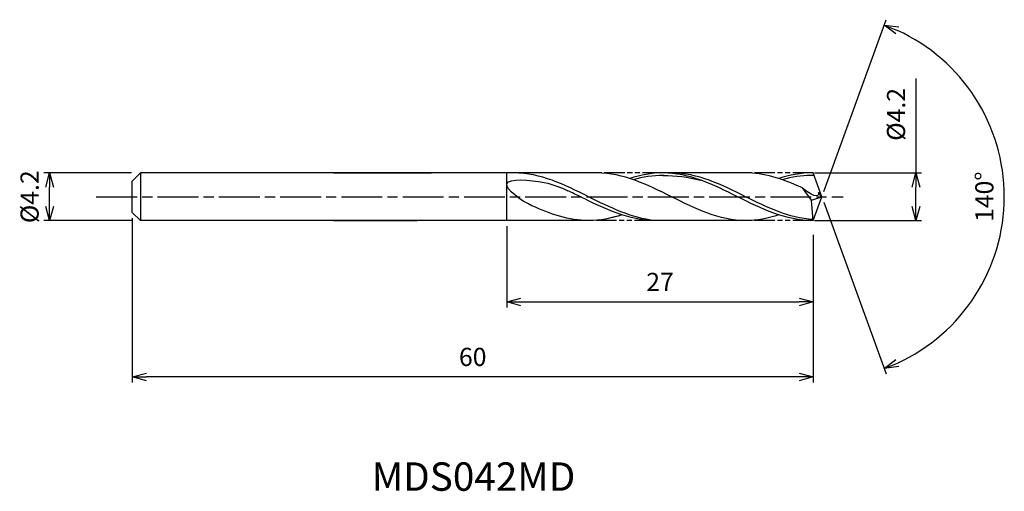
# Model space of a CAD drawing. Extents: x -70.7 to 16.1, y -25.9 to 15.6.
import ezdxf
from ezdxf.enums import TextEntityAlignment as Align

# ---------------------------------------------------------------- set-up
doc = ezdxf.new("R2010")
doc.units = 0
doc.header["$LTSCALE"] = 0.3
doc.linetypes.add('AM_ISO08W050', pattern=[18, 12, -1.5, 3, -1.5])
doc.linetypes.add('AM_ISO09W050', pattern=[22.5, 12, -1.5, 3, -1.5, 3, -1.5])
doc.layers.get('0').update_dxf_attribs({"linetype": 'CONTINUOUS'})
doc.layers.get('DEFPOINTS').update_dxf_attribs({"linetype": 'CONTINUOUS'})
for name, color, linetype in [('AM_0', 7, 'CONTINUOUS'), ('AM_5', 3, 'CONTINUOUS'), ('AM_6', 2, 'CONTINUOUS'), ('AM_7', 4, 'AM_ISO08W050')]:
    doc.layers.add(name, color=color, linetype=linetype)
doc.styles.add('ASAMI', font='simplex.shx', dxfattribs={"bigfont": 'EXTFONT.SHX'})
doc.styles.get("Standard").update_dxf_attribs({"font": 'simplex.shx', "bigfont": 'EXTFONT.SHX'})
doc.dimstyles.new('AM_JIS', dxfattribs={"dimscale": 0.5, "dimtxt": 3.2, "dimasz": 2.5, "dimexe": 1, "dimexo": 1, "dimgap": 1.5, "dimtad": 3, "dimdec": 1, "dimzin": 1, "dimtxsty": 'ASAMI', "dimblk": 'OPEN30', "dimcen": 0, "dimclrd": 3, "dimclre": 3, "dimclrt": 2, "dimazin": 3, "dimtp": 0.1, "dimtm": 0.1, "dimtfac": 0.71, "dimtdec": 1, "dimtmove": 0, "dimatfit": 3, "dimtzin": 0})
doc.dimstyles.new('AM_JIS$2', dxfattribs={"dimscale": 0.5, "dimtxt": 3.2, "dimasz": 2.5, "dimexe": 1, "dimexo": 1, "dimgap": 1.5, "dimtad": 3, "dimdec": 1, "dimzin": 1, "dimtxsty": 'ASAMI', "dimblk": 'OPEN30', "dimcen": 0, "dimclrd": 3, "dimclre": 3, "dimclrt": 2, "dimazin": 3, "dimtp": 0.1, "dimtm": 0.1, "dimtfac": 0.71, "dimtdec": 1, "dimtmove": 0, "dimatfit": 3, "dimtzin": 0})

# ---------------------------------------------------------------- blocks, each defined once
blk = doc.blocks.new('_OPEN30')
at = {"color": 0}
for p, q in [((-1, 0.268), (0, 0)), ((0, 0), (-1, -0.268)), ((0, 0), (-1, 0))]:
    blk.add_line(p, q, dxfattribs=at)
blk = doc.blocks.new('*D5')
at = {"layer": 'AM_5', "color": 3}
for p, q in [((-60.844, 2.1), (-68.551, 2.1)), ((-68.051, -0.85), (-68.051, 0.85)), ((-60.844, -2.1), (-68.551, -2.1))]:
    blk.add_line(p, q, dxfattribs=at)
at = {"layer": 'DEFPOINTS', "color": 0}
for p in [(-68.051, 2.1), (-60.344, 2.1), (-60.344, -2.1)]:
    blk.add_point(p, dxfattribs=at)
at = {"layer": 'AM_5', "color": 3, "xscale": 1.25, "yscale": 1.25, "zscale": 1.25}
for p, rotation in [((-68.051, 2.1), 90), ((-68.051, -2.1), 270)]:
    blk.add_blockref('_OPEN30', p, dxfattribs=dict(at, rotation=rotation))
at = {"layer": 'AM_5', "color": 2, "insert": (-69.601, 0), "char_height": 1.6, "attachment_point": 5, "rotation": 90, "style": 'ASAMI'}
blk.add_mtext('%%C4.2', dxfattribs=at)
blk = doc.blocks.new('*D6')
at = {"layer": 'AM_5', "color": 3}
for p, q in [((8.294, 10.398), (8.294, 2.1)), ((-0.655, 2.1), (8.794, 2.1)), ((8.294, -0.85), (8.294, 0.85)), ((-0.655, -2.1), (8.794, -2.1))]:
    blk.add_line(p, q, dxfattribs=at)
at = {"layer": 'DEFPOINTS', "color": 0}
for p in [(-1.155, 2.1), (8.294, 2.1), (-1.155, -2.1)]:
    blk.add_point(p, dxfattribs=at)
at = {"layer": 'AM_5', "color": 3, "xscale": 1.25, "yscale": 1.25, "zscale": 1.25}
for p, rotation in [((8.294, 2.1), 90), ((8.294, -2.1), 270)]:
    blk.add_blockref('_OPEN30', p, dxfattribs=dict(at, rotation=rotation))
at = {"layer": 'AM_5', "color": 2, "insert": (6.744, 7.248), "char_height": 1.6, "attachment_point": 5, "rotation": 90, "style": 'ASAMI'}
blk.add_mtext('%%C4.2', dxfattribs=at)
blk = doc.blocks.new('*D7')
at = {"layer": 'AM_0', "color": 3}
for p, q in [((0.171, 0.47), (5.669, 15.577)), ((0.171, -0.47), (5.669, -15.577))]:
    blk.add_line(p, q, dxfattribs=at)
blk.add_arc((0, 0), 16.076, 294.45608, 65.54392, dxfattribs=at)
at = {"layer": 'DEFPOINTS', "color": 0}
for p in [(-0.546, 1.5), (0, 0), (0, 0), (-0.546, -1.5), (14.762, -6.368)]:
    blk.add_point(p, dxfattribs=at)
at = {"layer": 'AM_0', "color": 3, "xscale": 1.25, "yscale": 1.25, "zscale": 1.25}
for p, rotation in [((5.498, 15.107), 157.7719588837), ((5.498, -15.107), 202.2280411163)]:
    blk.add_blockref('_OPEN30', p, dxfattribs=dict(at, rotation=rotation))
at = {"layer": 'AM_0', "color": 2, "insert": (14.526, 0), "char_height": 1.6, "attachment_point": 5, "rotation": 90, "style": 'ASAMI'}
blk.add_mtext('140°', dxfattribs=at)
blk = doc.blocks.new('*D8')
at = {"layer": 'AM_5', "color": 3}
for p, q in [((-60.764, -1.876), (-60.764, -16.351)), ((-0.764, -3.65), (-0.764, -16.351)), ((-2.014, -15.851), (-59.514, -15.851))]:
    blk.add_line(p, q, dxfattribs=at)
at = {"layer": 'DEFPOINTS', "color": 0}
for p in [(-60.764, -1.376), (-0.764, -3.15), (-60.764, -15.851)]:
    blk.add_point(p, dxfattribs=at)
at = {"layer": 'AM_5', "color": 3, "xscale": 1.25, "yscale": 1.25, "zscale": 1.25, "rotation": 180}
blk.add_blockref('_OPEN30', (-60.764, -15.851), dxfattribs=at)
at = {"layer": 'AM_5', "color": 3, "xscale": 1.25, "yscale": 1.25, "zscale": 1.25}
blk.add_blockref('_OPEN30', (-0.764, -15.851), dxfattribs=at)
at = {"layer": 'AM_5', "color": 2, "insert": (-30.764, -14.301), "char_height": 1.6, "attachment_point": 5, "style": 'ASAMI'}
blk.add_mtext('60', dxfattribs=at)
blk = doc.blocks.new('*D9')
at = {"layer": 'AM_5', "color": 3}
for p, q in [((-27.764, -2.6), (-27.764, -9.753)), ((-0.764, -3.364), (-0.764, -9.753)), ((-26.514, -9.253), (-2.014, -9.253))]:
    blk.add_line(p, q, dxfattribs=at)
at = {"layer": 'DEFPOINTS', "color": 0}
for p in [(-27.764, -2.1), (-0.764, -2.864), (-0.764, -9.253)]:
    blk.add_point(p, dxfattribs=at)
at = {"layer": 'AM_5', "color": 3, "xscale": 1.25, "yscale": 1.25, "zscale": 1.25, "rotation": 180}
blk.add_blockref('_OPEN30', (-27.764, -9.253), dxfattribs=at)
at = {"layer": 'AM_5', "color": 3, "xscale": 1.25, "yscale": 1.25, "zscale": 1.25}
blk.add_blockref('_OPEN30', (-0.764, -9.253), dxfattribs=at)
at = {"layer": 'AM_5', "color": 2, "insert": (-14.264, -7.703), "char_height": 1.6, "attachment_point": 5, "style": 'ASAMI'}
blk.add_mtext('27', dxfattribs=at)

msp = doc.modelspace()

# ---------------------------------------------------------------- linework, layer by layer
at = {"layer": 'AM_0'}
for p, q in [((-60.04024, 2.1), (-60.76438, 1.37586)), ((-27.76438, 2.1), (-60.04024, 2.1)), ((-60.04024, 2.1), (-60.04024, -2.1)), ((-43.01913, 2.1), (-34.39307, 2.1)), ((-27.76438, -2.1), (-27.76438, 2.1)), ((-19.82231, 2.1), (-27.76438, 2.1)), ((-6.7005, 2.1), (-13.99975, 2.1)), ((0, 0), (-0.76434, 2.1)), ((-60.76438, 0.71829), (-60.76438, 1.37586)), ((-60.76438, 0.51113), (-60.76438, 0.71829)), ((-60.76438, -0.51113), (-60.76438, 0.51113)), ((-0.91143, -0.31291), (-1.70919, 0.79215)), ((-0.29778, 0.36466), (-0.13273, 0.36466)), ((0, 0), (-0.29778, 0.36466)), ((-60.76438, -0.71829), (-60.76438, -0.51113)), ((-60.76438, -1.37586), (-60.76438, -0.71829)), ((-0.91143, -0.31291), (0, 0)), ((-0.76434, -2.1), (-0.91143, -0.31291)), ((-0.76434, -2.1), (0, 0)), ((-60.76438, -1.37586), (-60.04024, -2.1)), ((-27.76438, -2.1), (-60.04024, -2.1)), ((-43.01913, -2.1), (-35.6464, -2.1)), ((-20.13631, -2.1), (-27.76438, -2.1)), ((-6.7005, -2.1), (-14.72338, -2.1))]:
    msp.add_line(p, q, dxfattribs=at)
for points, knots in [([(-14.72338, -2.1), (-16.77399, -1.87954), (-20.78273, 0.11023), (-24.79147, 2.1), (-27.12156, 2.1)], [1.52117674, 1.52117674, 1.52117674, 1.52117674, 14.48999655, 28.9799931, 28.9799931, 28.9799931, 28.9799931]), ([(-13.90385, 1.87062), (-13.93582, 1.87062), (-14.8624, 1.87321), (-15.7615, 1.72588), (-16.6139, 1.49819)], [0, 0, 0, 0, 0.19877709, 5.75912811, 5.75912811, 5.75912811, 5.75912811]), ([(-0.77342, -1.98965), (-2.92855, -1.87954), (-6.93729, 0.11023), (-10.94603, 2.1), (-13.27612, 2.1)], [1.52117674, 1.52117674, 1.52117674, 1.52117674, 14.48999655, 28.9799931, 28.9799931, 28.9799931, 28.9799931]), ([(-0.68056, 1.86982), (-0.95109, 1.86981), (-1.74058, 1.87321), (-2.63968, 1.72588), (-3.49209, 1.49819)], [0, 0, 0, 0, 0.19877709, 5.75912811, 5.75912811, 5.75912811, 5.75912811]), ([(-25.54824, -0.78985), (-26.47809, -0.36767), (-29.39587, 1.75978), (-24.44192, 1.41878), (-23.03727, 0.83686), (-22.37942, 0.52505)], [0, 0, 0, 0, 0.64476759, 1.31654697, 1.77723896, 1.77723896, 1.77723896, 1.77723896]), ([(-14.63796, -2.1), (-17.00214, -2.1), (-19.50975, -0.87328), (-22.01736, 0.35344), (-22.37964, 0.52515)], [0, 0, 0, 0, 1.44899965, 1.69287261, 1.69287261, 1.69287261, 1.69287261]), ([(-0.29778, 0.36466), (-0.29432, 0.31155), (-0.2542, -0.30489), (-1.4938, 0.49379), (-1.70919, 0.79215)], [0, 0, 0, 0, 0.035310762, 0.409800305, 0.409800305, 0.409800305, 0.409800305])]:
    msp.add_open_spline(points, degree=3, knots=knots, dxfattribs=at)
for points in [[(-6.7005, -2.1), (-9.03059, -2.1), (-13.26141, 0), (-17.49223, 2.1), (-19.82231, 2.1)], [(-13.99975, 2.1), (-15.00434, 2.1), (-15.96904, 1.90482), (-16.91103, 1.59862)], [(-0.76434, -2.1), (-3.20802, -2.1), (-7.43884, 0), (-11.66966, 2.1), (-13.99975, 2.1)], [(-13.99975, 1.87062), (-12.89491, 1.87371), (-11.78586, 1.72573), (-10.70391, 1.46722)], [(-1.70919, 0.79215), (-3.62139, 1.61138), (-5.111, 2.1), (-6.7005, 2.1)], [(-0.76434, 2.1), (-1.88253, 2.1), (-2.84722, 1.90482), (-3.78922, 1.59862)], [(-20.54573, -2.1), (-22.30383, -2.1), (-23.94148, -1.51935), (-25.54825, -0.78984)], [(-17.63466, -1.59862), (-18.57665, -1.90482), (-19.54135, -2.1), (-20.54594, -2.1)], [(-17.59184, -1.59862), (-18.54762, -1.90482), (-19.52643, -2.1), (-20.54573, -2.1)], [(-3.78922, -1.59862), (-4.73121, -1.90482), (-5.6959, -2.1), (-6.7005, -2.1)]]:
    msp.add_open_spline(points, degree=3, dxfattribs=at)
at = {"layer": 'AM_5', "color": 3, "linetype": 'AM_ISO09W050', "ltscale": 0.5}
for p, q in [((-13.99975, 2.1), (-19.82231, 2.1)), ((-0.76434, 2.1), (-6.7005, 2.1)), ((-14.72338, -2.1), (-20.37309, -2.1)), ((-0.76434, -2.1), (-6.7005, -2.1))]:
    msp.add_line(p, q, dxfattribs=at)
at = {"layer": 'AM_7'}
msp.add_line((-63.93193, 0), (1.89, 0), dxfattribs=at)

# ---------------------------------------------------------------- texts
at = {"layer": 'AM_6'}
msp.add_text('MDS042MD', height=2.5, dxfattribs=at).set_placement((-30.69158, -24.94782), align=Align.MIDDLE)

# ---------------------------------------------------------------- dimensions: what is measured, and where the dimension line sits
at = {"layer": 'AM_0'}
dim = msp.add_angular_dim_2l(base=(14.76161, -6.36754), line1=((-0.54596, -1.5), (0, 0)), line2=((0, 0), (-0.54596, 1.5)), dimstyle='AM_JIS$2', override={"dimdec": 0}, dxfattribs=at)
dim.commit()
dim.dimension.update_dxf_attribs({"geometry": '*D7', "text_midpoint": (14.5264, 0)})
at = {"layer": 'AM_5'}
dim = msp.add_linear_dim(base=(8.29407, 2.1), p1=(-1.15486, -2.1), p2=(-1.15486, 2.1), angle=90, text='%%C<>', dimstyle='AM_JIS', override={"dimdec": 1, "dimtmove": 1}, dxfattribs=at)
dim.commit()
dim.dimension.update_dxf_attribs({"geometry": '*D6', "text_midpoint": (7.24407, 7.24823), "dimtype": 160})
dim = msp.add_linear_dim(base=(-68.05067, 2.1), p1=(-60.34438, -2.1), p2=(-60.34438, 2.1), angle=90, text='%%C<>', dimstyle='AM_JIS', dxfattribs=at)
dim.commit()
dim.dimension.update_dxf_attribs({"geometry": '*D5', "text_midpoint": (-68.05067, 0), "dimtype": 160})
for base, p1, p2, override, picture, middle in [((-60.76438, -15.8514), (-0.76438, -3.15), (-60.76438, -1.37586), {"dimdec": 3, "dimzin": 9}, '*D8', (-30.76438, -14.3014)), ((-0.76438, -9.25304), (-27.76438, -2.1), (-0.76438, -2.86445), {"dimdec": 4, "dimzin": 9}, '*D9', (-14.26438, -7.70304))]:
    dim = msp.add_linear_dim(base=base, p1=p1, p2=p2, dimstyle='AM_JIS', override=override, dxfattribs=at)
    dim.commit()
    dim.dimension.update_dxf_attribs({"geometry": picture, "text_midpoint": middle})

doc.saveas('drawing.dxf')
